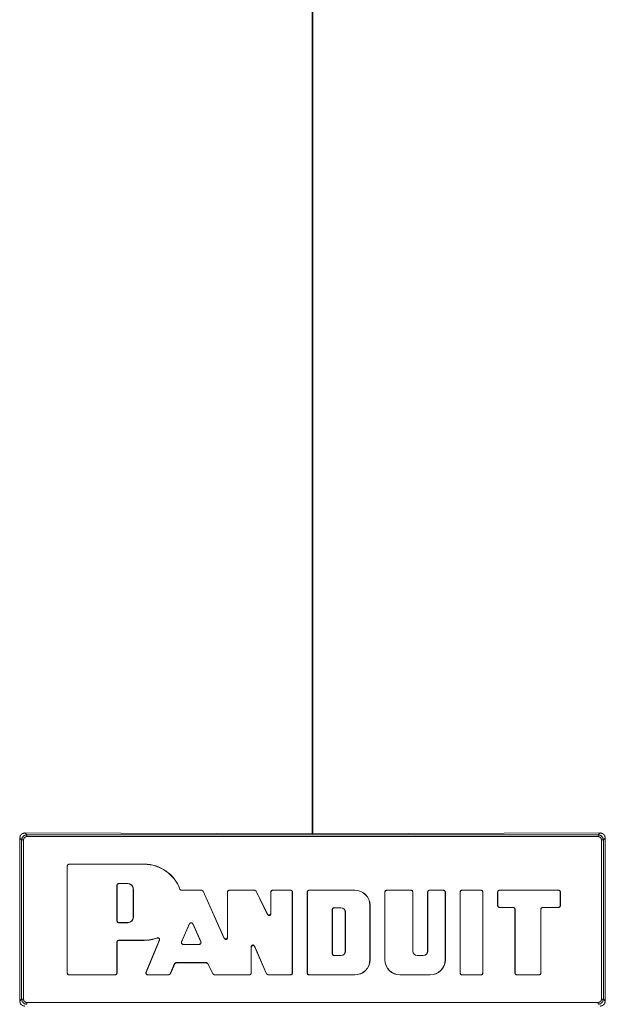
# Model space of a CAD drawing. Units: inches. Extents: x 108 to 176, y 23 to 155.
# Drawn here: x 113 to 116, y 95 to 101 of the extents above; entities that cross this region are included whole.
import ezdxf

# ---------------------------------------------------------------- set-up
doc = ezdxf.new("R2010")
doc.units = ezdxf.units.IN
doc.header["$MEASUREMENT"] = 0
doc.layers.add('1', color=7, linetype='Continuous', true_color=0xffffff)

msp = doc.modelspace()

# ---------------------------------------------------------------- linework, layer by layer
at = {"layer": '1', "color": 2, "linetype": 'Continuous', "lineweight": 18}
for p, q in [((114.3732, 102.207), (114.3732, 95.8743)), ((114.3768, 95.8743), (114.3768, 102.2058)), ((112.7, 95.8796), (112.7111, 95.8685)), ((114.375, 95.8747), (112.7, 95.8796)), ((116.05, 95.8796), (114.375, 95.8747)), ((116.0389, 95.8685), (116.05, 95.8796)), ((112.6812, 95.8386), (112.67, 95.8498)), ((112.67, 95.8498), (112.67, 94.8996)), ((112.6812, 94.9108), (112.6812, 95.8386)), ((112.6912, 95.8386), (112.6912, 94.9108)), ((112.7111, 95.8685), (116.0389, 95.8685)), ((116.0389, 95.8585), (112.7111, 95.8585)), ((116.0588, 94.9108), (116.0588, 95.8386)), ((116.08, 95.8498), (116.0688, 95.8386)), ((116.0688, 95.8386), (116.0688, 94.9108)), ((116.08, 94.8996), (116.08, 95.8498)), ((112.9473, 95.6867), (112.9466, 95.6874)), ((112.9466, 95.062), (112.9466, 95.6874)), ((112.9473, 95.0627), (112.9473, 95.6867)), ((112.9566, 95.6974), (112.9573, 95.6967)), ((112.9566, 95.6974), (113.3948, 95.6974)), ((112.9573, 95.6967), (113.3948, 95.6967)), ((113.3948, 95.6967), (113.3948, 95.6974)), ((113.246, 95.5846), (113.2997, 95.5846)), ((113.246, 95.5846), (113.2467, 95.5839)), ((113.2467, 95.5839), (113.2997, 95.5839)), ((113.2997, 95.5839), (113.2997, 95.5846)), ((113.236, 95.3662), (113.236, 95.5746)), ((113.2367, 95.5739), (113.236, 95.5746)), ((113.2367, 95.3669), (113.2367, 95.5739)), ((113.3313, 95.5524), (113.332, 95.5524)), ((113.3313, 95.5524), (113.3313, 95.3884)), ((113.332, 95.5524), (113.332, 95.3884)), ((113.6118, 95.5454), (113.7285, 95.5454)), ((113.6123, 95.5461), (113.729, 95.5461)), ((113.7285, 95.5454), (113.729, 95.5461)), ((113.7377, 95.5395), (113.7285, 95.5454)), ((113.729, 95.5461), (113.7381, 95.5402)), ((113.7381, 95.5402), (113.7377, 95.5395)), ((113.7377, 95.5395), (113.8615, 95.2638)), ((113.7381, 95.5402), (113.8608, 95.2671)), ((113.8806, 95.5354), (113.8799, 95.5361)), ((113.8799, 95.2711), (113.8799, 95.5361)), ((113.8806, 95.2679), (113.8806, 95.5354)), ((113.8899, 95.5461), (113.8906, 95.5454)), ((113.8899, 95.5461), (114.0388, 95.5461)), ((113.8906, 95.5454), (114.0384, 95.5454)), ((114.0384, 95.5454), (114.0388, 95.5461)), ((114.0474, 95.5398), (114.0384, 95.5454)), ((114.0388, 95.5461), (114.0478, 95.5405)), ((114.0478, 95.5405), (114.0474, 95.5398)), ((114.1138, 95.4031), (114.0474, 95.5398)), ((114.1131, 95.4061), (114.0478, 95.5405)), ((114.1328, 95.5354), (114.1321, 95.5361)), ((114.1321, 95.4105), (114.1321, 95.5361)), ((114.1328, 95.4075), (114.1328, 95.5354)), ((114.1421, 95.5461), (114.1428, 95.5454)), ((114.1421, 95.5461), (114.2482, 95.5461)), ((114.1428, 95.5454), (114.2475, 95.5454)), ((114.2475, 95.5454), (114.2482, 95.5461)), ((114.2582, 95.5361), (114.2575, 95.5354)), ((114.2575, 95.5354), (114.2575, 95.0627)), ((114.2582, 95.5361), (114.2582, 95.062)), ((114.3443, 95.062), (114.3443, 95.5361)), ((114.345, 95.5354), (114.3443, 95.5361)), ((114.345, 95.0627), (114.345, 95.5354)), ((114.3543, 95.5461), (114.355, 95.5454)), ((114.6217, 95.5461), (114.3543, 95.5461)), ((114.6217, 95.5454), (114.355, 95.5454)), ((114.6217, 95.5454), (114.6217, 95.5461)), ((114.7961, 95.1403), (114.7961, 95.5361)), ((114.7968, 95.5354), (114.7961, 95.5361)), ((114.7968, 95.1403), (114.7968, 95.5354)), ((114.8061, 95.5461), (114.8068, 95.5454)), ((114.8061, 95.5461), (114.9493, 95.5461)), ((114.8068, 95.5454), (114.9486, 95.5454)), ((114.9486, 95.5454), (114.9493, 95.5461)), ((114.9593, 95.5361), (114.9586, 95.5354)), ((114.9586, 95.1907), (114.9586, 95.5354)), ((114.9593, 95.1907), (114.9593, 95.5361)), ((115.046, 95.5354), (115.0453, 95.5361)), ((115.0453, 95.5361), (115.0453, 95.1907)), ((115.046, 95.5354), (115.046, 95.1907)), ((115.0553, 95.5461), (115.056, 95.5454)), ((115.0553, 95.5461), (115.1385, 95.5461)), ((115.056, 95.5454), (115.1378, 95.5454)), ((115.1378, 95.5454), (115.1385, 95.5461)), ((115.1485, 95.5361), (115.1478, 95.5354)), ((115.1478, 95.5354), (115.1478, 95.1403)), ((115.1485, 95.5361), (115.1485, 95.1403)), ((115.2352, 95.5354), (115.2345, 95.5361)), ((115.2345, 95.062), (115.2345, 95.5361)), ((115.2352, 95.0627), (115.2352, 95.5354)), ((115.2445, 95.5461), (115.2452, 95.5454)), ((115.2445, 95.5461), (115.357, 95.5461)), ((115.2452, 95.5454), (115.3563, 95.5454)), ((115.3563, 95.5454), (115.357, 95.5461)), ((115.367, 95.5361), (115.3662, 95.5354)), ((115.3662, 95.0627), (115.3662, 95.5354)), ((115.367, 95.062), (115.367, 95.5361)), ((115.4537, 95.5354), (115.453, 95.5361)), ((115.453, 95.5361), (115.453, 95.4552)), ((115.4537, 95.5354), (115.4537, 95.4559)), ((115.463, 95.5461), (115.4637, 95.5454)), ((115.463, 95.5461), (115.8088, 95.5461)), ((115.4637, 95.5454), (115.8081, 95.5454)), ((115.8081, 95.5454), (115.8088, 95.5461)), ((115.8188, 95.5361), (115.818, 95.5354)), ((115.818, 95.4559), (115.818, 95.5354)), ((115.8188, 95.4552), (115.8188, 95.5361)), ((114.4905, 95.4329), (114.4898, 95.4336)), ((114.4898, 95.1748), (114.4898, 95.4336)), ((114.4905, 95.1755), (114.4905, 95.4329)), ((114.4998, 95.4436), (114.5005, 95.4429)), ((114.4998, 95.4436), (114.5409, 95.4436)), ((114.5005, 95.4429), (114.5409, 95.4429)), ((114.5409, 95.4429), (114.5409, 95.4436)), ((114.5661, 95.4177), (114.5661, 95.1907)), ((114.5661, 95.4177), (114.5668, 95.4177)), ((114.5668, 95.4177), (114.5668, 95.1907)), ((114.7093, 95.4578), (114.71, 95.4578)), ((114.7093, 95.1403), (114.7093, 95.4578)), ((114.71, 95.1403), (114.71, 95.4578)), ((115.453, 95.4552), (115.4537, 95.4559)), ((115.4637, 95.4459), (115.463, 95.4452)), ((115.463, 95.4452), (115.5439, 95.4452)), ((115.4637, 95.4459), (115.5446, 95.4459)), ((115.5439, 95.4452), (115.5446, 95.4459)), ((115.5546, 95.4359), (115.5539, 95.4352)), ((115.5539, 95.062), (115.5539, 95.4352)), ((115.5546, 95.0627), (115.5546, 95.4359)), ((115.7053, 95.4352), (115.7045, 95.4359)), ((115.7045, 95.0627), (115.7045, 95.4359)), ((115.7053, 95.062), (115.7053, 95.4352)), ((115.8081, 95.4459), (115.7145, 95.4459)), ((115.7145, 95.4459), (115.7152, 95.4452)), ((115.8088, 95.4452), (115.7152, 95.4452)), ((115.8088, 95.4452), (115.8081, 95.4459)), ((115.818, 95.4559), (115.8188, 95.4552)), ((113.236, 95.3662), (113.2367, 95.3669)), ((113.2467, 95.3569), (113.246, 95.3562)), ((113.2997, 95.3562), (113.246, 95.3562)), ((113.2997, 95.3569), (113.2467, 95.3569)), ((113.2997, 95.3569), (113.2997, 95.3562)), ((113.3313, 95.3884), (113.332, 95.3884)), ((114.1138, 95.4031), (114.1131, 95.4061)), ((114.1321, 95.4105), (114.1328, 95.4075)), ((113.6114, 95.2435), (113.6592, 95.3512)), ((113.6124, 95.2442), (113.6592, 95.3495)), ((113.6592, 95.3495), (113.6592, 95.3512)), ((113.6774, 95.3512), (113.7258, 95.2436)), ((113.6774, 95.3512), (113.6774, 95.3495)), ((113.6774, 95.3495), (113.7247, 95.2443)), ((113.2367, 95.2435), (113.236, 95.2442)), ((113.236, 95.2442), (113.236, 95.0627)), ((113.2367, 95.2435), (113.2367, 95.062)), ((113.246, 95.2542), (113.2467, 95.2535)), ((113.3948, 95.2542), (113.246, 95.2542)), ((113.3948, 95.2535), (113.2467, 95.2535)), ((113.3948, 95.2542), (113.3948, 95.2535)), ((113.405, 95.0658), (113.4827, 95.2534)), ((113.406, 95.0665), (113.484, 95.2546)), ((113.6114, 95.2435), (113.6124, 95.2442)), ((113.7247, 95.2443), (113.7258, 95.2436)), ((113.8615, 95.2638), (113.8608, 95.2671)), ((113.8799, 95.2711), (113.8806, 95.2679)), ((113.6216, 95.2302), (113.6205, 95.2295)), ((113.6205, 95.2295), (113.7166, 95.2295)), ((113.6216, 95.2302), (113.7156, 95.2302)), ((113.7166, 95.2295), (113.7156, 95.2302)), ((114.0179, 95.0627), (114.0179, 95.2173)), ((114.0186, 95.214), (114.0179, 95.2173)), ((114.0186, 95.062), (114.0186, 95.214)), ((114.0371, 95.2213), (114.0378, 95.2179)), ((114.0371, 95.2213), (114.1073, 95.0587)), ((114.0378, 95.2179), (114.1068, 95.058)), ((114.5661, 95.1907), (114.5668, 95.1907)), ((114.9586, 95.1907), (114.9593, 95.1907)), ((115.046, 95.1907), (115.0453, 95.1907)), ((114.4898, 95.1748), (114.4905, 95.1755)), ((114.5005, 95.1655), (114.4998, 95.1648)), ((114.5409, 95.1648), (114.4998, 95.1648)), ((114.5409, 95.1655), (114.5005, 95.1655)), ((114.5409, 95.1655), (114.5409, 95.1648)), ((114.7093, 95.1403), (114.71, 95.1403)), ((114.7968, 95.1403), (114.7961, 95.1403)), ((114.9845, 95.1648), (114.9845, 95.1655)), ((115.0201, 95.1655), (114.9845, 95.1655)), ((115.0201, 95.1648), (114.9845, 95.1648)), ((115.0201, 95.1648), (115.0201, 95.1655)), ((115.1478, 95.1403), (115.1485, 95.1403)), ((113.547, 95.0588), (113.572, 95.1178)), ((113.5475, 95.0581), (113.5725, 95.1171)), ((113.572, 95.1178), (113.5812, 95.1239)), ((113.5725, 95.1171), (113.572, 95.1178)), ((113.5817, 95.1232), (113.5725, 95.1171)), ((113.5812, 95.1239), (113.757, 95.1239)), ((113.5812, 95.1239), (113.5817, 95.1232)), ((113.5817, 95.1232), (113.7566, 95.1232)), ((113.7566, 95.1232), (113.757, 95.1239)), ((113.7656, 95.1176), (113.7566, 95.1232)), ((113.757, 95.1239), (113.766, 95.1183)), ((113.766, 95.1183), (113.7656, 95.1176)), ((113.7656, 95.1176), (113.7949, 95.0576)), ((113.766, 95.1183), (113.7953, 95.0583)), ((112.9466, 95.062), (112.9473, 95.0627)), ((112.9573, 95.0527), (112.9566, 95.052)), ((113.2267, 95.052), (112.9566, 95.052)), ((113.226, 95.0527), (112.9573, 95.0527)), ((113.2267, 95.052), (113.226, 95.0527)), ((113.236, 95.0627), (113.2367, 95.062)), ((113.405, 95.0658), (113.406, 95.0665)), ((113.4152, 95.0527), (113.4142, 95.052)), ((113.5383, 95.052), (113.4142, 95.052)), ((113.5378, 95.0527), (113.4152, 95.0527)), ((113.5378, 95.0527), (113.547, 95.0588)), ((113.5383, 95.052), (113.5378, 95.0527)), ((113.5475, 95.0581), (113.5383, 95.052)), ((113.547, 95.0588), (113.5475, 95.0581)), ((113.7949, 95.0576), (113.7953, 95.0583)), ((113.8039, 95.052), (113.7949, 95.0576)), ((113.7953, 95.0583), (113.8043, 95.0527)), ((113.8043, 95.0527), (113.8039, 95.052)), ((114.0086, 95.052), (113.8039, 95.052)), ((114.0079, 95.0527), (113.8043, 95.0527)), ((114.0086, 95.052), (114.0079, 95.0527)), ((114.0179, 95.0627), (114.0186, 95.062)), ((114.1068, 95.058), (114.1073, 95.0587)), ((114.116, 95.052), (114.1068, 95.058)), ((114.1073, 95.0587), (114.1164, 95.0527)), ((114.1164, 95.0527), (114.116, 95.052)), ((114.2482, 95.052), (114.116, 95.052)), ((114.2475, 95.0527), (114.1164, 95.0527)), ((114.2482, 95.052), (114.2475, 95.0527)), ((114.2575, 95.0627), (114.2582, 95.062)), ((114.3443, 95.062), (114.345, 95.0627)), ((114.355, 95.0527), (114.3543, 95.052)), ((114.3543, 95.052), (114.6217, 95.052)), ((114.355, 95.0527), (114.6217, 95.0527)), ((114.6217, 95.0527), (114.6217, 95.052)), ((114.8844, 95.0527), (114.8844, 95.052)), ((115.0602, 95.0527), (114.8844, 95.0527)), ((115.0602, 95.052), (114.8844, 95.052)), ((115.0602, 95.0527), (115.0602, 95.052)), ((115.2345, 95.062), (115.2352, 95.0627)), ((115.2452, 95.0527), (115.2445, 95.052)), ((115.357, 95.052), (115.2445, 95.052)), ((115.3563, 95.0527), (115.2452, 95.0527)), ((115.357, 95.052), (115.3563, 95.0527)), ((115.3662, 95.0627), (115.367, 95.062)), ((115.5539, 95.062), (115.5546, 95.0627)), ((115.5646, 95.0527), (115.5639, 95.052)), ((115.6953, 95.052), (115.5639, 95.052)), ((115.6946, 95.0527), (115.5646, 95.0527)), ((115.6953, 95.052), (115.6946, 95.0527)), ((115.7045, 95.0627), (115.7053, 95.062)), ((112.67, 94.8996), (112.6812, 94.9108)), ((116.0688, 94.9108), (116.08, 94.8996)), ((112.7111, 94.8909), (116.0389, 94.8909))]:
    msp.add_line(p, q, dxfattribs=at)
for centre, radius, start, end in [((113.3948, 95.4755), 0.222, 20.338, 90), ((113.3948, 95.4755), 0.2213, 20.21765, 90), ((113.2997, 95.5524), 0.0322, 0, 90), ((113.2997, 95.5524), 0.0315, 0, 90), ((114.6217, 95.4578), 0.0883, 0, 90), ((114.6217, 95.4578), 0.0876, 0, 90), ((114.5409, 95.4177), 0.0259, 0, 90), ((114.5409, 95.4177), 0.0252, 0, 90), ((113.2997, 95.3884), 0.0322, 270, 0), ((113.2997, 95.3884), 0.0315, 270, 0), ((113.3948, 95.4755), 0.2213, 270, 290.22443), ((113.3948, 95.4755), 0.222, 270, 289.83136), ((114.5409, 95.1907), 0.0252, 270, 0), ((114.5409, 95.1907), 0.0259, 270, 0), ((114.9845, 95.1907), 0.0259, 180, 270), ((114.9845, 95.1907), 0.0252, 180, 270), ((115.0201, 95.1907), 0.0259, 270, 0), ((115.0201, 95.1907), 0.0252, 270, 0), ((114.6217, 95.1403), 0.0876, 270, 0), ((114.6217, 95.1403), 0.0883, 270, 0), ((114.8844, 95.1403), 0.0883, 180, 270), ((114.8844, 95.1403), 0.0876, 180, 270), ((115.0602, 95.1403), 0.0876, 270, 0), ((115.0602, 95.1403), 0.0883, 270, 0)]:
    msp.add_arc(centre, radius, start, end, dxfattribs=at)
for points, knots in [([(112.67, 95.8498), (112.6741, 95.8647), (112.685, 95.8756), (112.7, 95.8796)], [0, 0, 0.333228, 0.665976, 1, 1]), ([(116.05, 95.8796), (116.065, 95.8756), (116.076, 95.8647), (116.08, 95.8498)], [0, 0, 0.334228, 0.66691, 1, 1]), ([(112.6812, 95.8386), (112.6852, 95.8535), (112.6962, 95.8645), (112.7111, 95.8685)], [0, 0, 0.333272, 0.666593, 1, 1]), ([(112.7111, 95.8585), (112.697, 95.8527), (112.6912, 95.8386)], [0, 0, 0.500058, 1, 1]), ([(116.0389, 95.8685), (116.0539, 95.8645), (116.0648, 95.8535), (116.0688, 95.8386)], [0, 0, 0.333473, 0.666662, 1, 1]), ([(116.0588, 95.8386), (116.053, 95.8527), (116.0389, 95.8585)], [0, 0, 0.500139, 1, 1]), ([(112.9466, 95.6874), (112.9495, 95.6945), (112.9566, 95.6974)], [0, 0, 0.499803, 1, 1]), ([(112.9573, 95.6967), (112.9502, 95.6938), (112.9473, 95.6867)], [0, 0, 0.500081, 1, 1]), ([(113.236, 95.5746), (113.2389, 95.5817), (113.246, 95.5846)], [0, 0, 0.500475, 1, 1]), ([(113.2467, 95.5839), (113.2396, 95.581), (113.2367, 95.5739)], [0, 0, 0.499919, 1, 1]), ([(113.6118, 95.5454), (113.6103, 95.5455), (113.6088, 95.5459), (113.6085, 95.546), (113.6081, 95.5461), (113.6078, 95.5463), (113.6074, 95.5464), (113.6068, 95.5468), (113.6061, 95.5472), (113.6055, 95.5476), (113.605, 95.5481), (113.6044, 95.5487), (113.6039, 95.5493), (113.6035, 95.5499), (113.6031, 95.5505), (113.6028, 95.5512), (113.6025, 95.5519)], [0, 0, 0.124524, 0.249787, 0.280247, 0.312252, 0.343661, 0.374309, 0.436578, 0.498634, 0.561673, 0.624247, 0.687065, 0.749004, 0.811523, 0.874389, 0.937098, 1, 1]), ([(113.603, 95.5526), (113.6036, 95.5512), (113.6044, 95.55), (113.6049, 95.5494), (113.6052, 95.5491), (113.6054, 95.5488), (113.606, 95.5483), (113.6066, 95.5479), (113.6073, 95.5475), (113.6079, 95.5471), (113.6086, 95.5468), (113.6093, 95.5466), (113.6101, 95.5464), (113.6108, 95.5462), (113.6116, 95.5461), (113.6123, 95.5461)], [0, 0, 0.124806, 0.249451, 0.312624, 0.343729, 0.375206, 0.437111, 0.499108, 0.562492, 0.624639, 0.686823, 0.749412, 0.811735, 0.875155, 0.937754, 1, 1]), ([(113.6123, 95.5461), (113.6122, 95.5459), (113.6121, 95.5457), (113.612, 95.5456), (113.6118, 95.5454)], [0, 0, 0.254174, 0.510746, 0.752215, 1, 1]), ([(113.8799, 95.5361), (113.8828, 95.5432), (113.8899, 95.5461)], [0, 0, 0.499803, 1, 1]), ([(113.8906, 95.5454), (113.8835, 95.5425), (113.8806, 95.5354)], [0, 0, 0.499525, 1, 1]), ([(114.1321, 95.5361), (114.135, 95.5432), (114.1421, 95.5461)], [0, 0, 0.500197, 1, 1]), ([(114.1428, 95.5454), (114.1357, 95.5425), (114.1328, 95.5354)], [0, 0, 0.499919, 1, 1]), ([(114.2575, 95.5354), (114.2546, 95.5425), (114.2475, 95.5454)], [0, 0, 0.500081, 1, 1]), ([(114.2482, 95.5461), (114.2553, 95.5432), (114.2582, 95.5361)], [0, 0, 0.500197, 1, 1]), ([(114.3443, 95.5361), (114.3472, 95.5432), (114.3543, 95.5461)], [0, 0, 0.499803, 1, 1]), ([(114.355, 95.5454), (114.3479, 95.5425), (114.345, 95.5354)], [0, 0, 0.499525, 1, 1]), ([(114.7961, 95.5361), (114.799, 95.5432), (114.8061, 95.5461)], [0, 0, 0.499641, 1, 1]), ([(114.8068, 95.5454), (114.7997, 95.5425), (114.7968, 95.5354)], [0, 0, 0.499919, 1, 1]), ([(114.9586, 95.5354), (114.9557, 95.5425), (114.9486, 95.5454)], [0, 0, 0.499919, 1, 1]), ([(114.9493, 95.5461), (114.9564, 95.5432), (114.9593, 95.5361)], [0, 0, 0.499803, 1, 1]), ([(115.0453, 95.5361), (115.0482, 95.5432), (115.0553, 95.5461)], [0, 0, 0.500197, 1, 1]), ([(115.056, 95.5454), (115.0489, 95.5425), (115.046, 95.5354)], [0, 0, 0.499919, 1, 1]), ([(115.1478, 95.5354), (115.1448, 95.5425), (115.1378, 95.5454)], [0, 0, 0.500475, 1, 1]), ([(115.1385, 95.5461), (115.1455, 95.5432), (115.1485, 95.5361)], [0, 0, 0.500197, 1, 1]), ([(115.2345, 95.5361), (115.2375, 95.5432), (115.2445, 95.5461)], [0, 0, 0.499803, 1, 1]), ([(115.2452, 95.5454), (115.2382, 95.5425), (115.2352, 95.5354)], [0, 0, 0.499919, 1, 1]), ([(115.3663, 95.5354), (115.3633, 95.5425), (115.3563, 95.5454)], [0, 0, 0.500081, 1, 1]), ([(115.357, 95.5461), (115.364, 95.5432), (115.367, 95.5361)], [0, 0, 0.500197, 1, 1]), ([(115.453, 95.5361), (115.4559, 95.5432), (115.463, 95.5461)], [0, 0, 0.499803, 1, 1]), ([(115.4637, 95.5454), (115.4566, 95.5425), (115.4537, 95.5354)], [0, 0, 0.500081, 1, 1]), ([(115.818, 95.5354), (115.8151, 95.5425), (115.8081, 95.5454)], [0, 0, 0.499919, 1, 1]), ([(115.8088, 95.5461), (115.8158, 95.5432), (115.8188, 95.5361)], [0, 0, 0.500197, 1, 1]), ([(114.4898, 95.4336), (114.4927, 95.4407), (114.4998, 95.4436)], [0, 0, 0.499803, 1, 1]), ([(114.5005, 95.4429), (114.4934, 95.44), (114.4905, 95.4329)], [0, 0, 0.500197, 1, 1]), ([(115.463, 95.4452), (115.4559, 95.4481), (115.453, 95.4552)], [0, 0, 0.500197, 1, 1]), ([(115.4537, 95.4559), (115.4566, 95.4488), (115.4637, 95.4459)], [0, 0, 0.499919, 1, 1]), ([(115.5539, 95.4352), (115.551, 95.4423), (115.5439, 95.4452)], [0, 0, 0.500081, 1, 1]), ([(115.5446, 95.4459), (115.5517, 95.443), (115.5546, 95.4359)], [0, 0, 0.500359, 1, 1]), ([(115.7045, 95.4359), (115.7075, 95.443), (115.7145, 95.4459)], [0, 0, 0.499803, 1, 1]), ([(115.7152, 95.4452), (115.7082, 95.4423), (115.7053, 95.4352)], [0, 0, 0.500081, 1, 1]), ([(115.8081, 95.4459), (115.8151, 95.4488), (115.818, 95.4559)], [0, 0, 0.500081, 1, 1]), ([(115.8188, 95.4552), (115.8158, 95.4481), (115.8088, 95.4452)], [0, 0, 0.499803, 1, 1]), ([(113.246, 95.3562), (113.2389, 95.3591), (113.236, 95.3662)], [0, 0, 0.499525, 1, 1]), ([(113.2367, 95.3669), (113.2396, 95.3598), (113.2467, 95.3569)], [0, 0, 0.499803, 1, 1]), ([(113.6592, 95.3512), (113.6645, 95.3564), (113.672, 95.3564), (113.6774, 95.3512)], [0, 0, 0.333521, 0.666868, 1, 1]), ([(113.6774, 95.3495), (113.672, 95.3547), (113.6645, 95.3547), (113.6592, 95.3495)], [0, 0, 0.333459, 0.666353, 1, 1]), ([(114.1131, 95.4061), (114.1199, 95.4007), (114.1284, 95.4026), (114.1321, 95.4105)], [0, 0, 0.334248, 0.66571, 1, 1]), ([(114.1328, 95.4075), (114.1291, 95.3996), (114.1206, 95.3977), (114.1138, 95.4031)], [0, 0, 0.334115, 0.666102, 1, 1]), ([(113.236, 95.2442), (113.2389, 95.2513), (113.246, 95.2542)], [0, 0, 0.500197, 1, 1]), ([(113.2467, 95.2535), (113.2396, 95.2506), (113.2367, 95.2435)], [0, 0, 0.499919, 1, 1]), ([(113.4701, 95.2667), (113.4705, 95.267), (113.4708, 95.2674), (113.4711, 95.2676), (113.4713, 95.2678)], [0, 0, 0.300275, 0.606059, 0.801662, 1, 1]), ([(113.4827, 95.2534), (113.4832, 95.2548), (113.4835, 95.2562), (113.4835, 95.2569), (113.4835, 95.2577), (113.4835, 95.2584), (113.4833, 95.2591), (113.4833, 95.2594), (113.4831, 95.2602), (113.483, 95.2605), (113.4827, 95.2612), (113.4824, 95.2618), (113.4821, 95.2625), (113.4817, 95.2631), (113.4812, 95.2636), (113.4808, 95.2642), (113.4803, 95.2647), (113.4797, 95.2651), (113.4791, 95.2656), (113.4785, 95.2659), (113.4779, 95.2663), (113.4772, 95.2666), (113.4769, 95.2667), (113.4765, 95.2668), (113.4762, 95.2669), (113.4758, 95.267), (113.4744, 95.2672), (113.473, 95.2672), (113.4715, 95.2671), (113.4701, 95.2667)], [0, 0, 0.062428, 0.124657, 0.156043, 0.187634, 0.218738, 0.249808, 0.265296, 0.296761, 0.312546, 0.343708, 0.374751, 0.40606, 0.437272, 0.468636, 0.499996, 0.530907, 0.562108, 0.593876, 0.625175, 0.656332, 0.687143, 0.702756, 0.718809, 0.734153, 0.749817, 0.812085, 0.874699, 0.937244, 1, 1]), ([(113.4713, 95.2678), (113.4727, 95.2682), (113.4741, 95.2684), (113.4749, 95.2685), (113.4756, 95.2684), (113.4763, 95.2683), (113.477, 95.2682), (113.4774, 95.2681), (113.4777, 95.268), (113.4781, 95.2679), (113.4784, 95.2678), (113.4791, 95.2675), (113.4797, 95.2672), (113.4803, 95.2668), (113.4809, 95.2664), (113.4815, 95.2659), (113.482, 95.2654), (113.4825, 95.2649), (113.4829, 95.2643), (113.4831, 95.264), (113.4833, 95.2637), (113.4835, 95.2634), (113.4837, 95.263), (113.484, 95.2624), (113.4842, 95.2617), (113.4844, 95.261), (113.4846, 95.2603), (113.4848, 95.2589), (113.4847, 95.2574), (113.4845, 95.256), (113.484, 95.2546)], [0, 0, 0.062622, 0.125029, 0.155957, 0.187468, 0.218569, 0.249493, 0.265104, 0.280934, 0.296846, 0.312406, 0.343629, 0.37468, 0.405725, 0.437385, 0.46891, 0.499716, 0.530761, 0.562019, 0.577768, 0.593678, 0.609297, 0.624888, 0.656064, 0.687121, 0.718511, 0.749881, 0.812146, 0.874864, 0.937337, 1, 1]), ([(113.484, 95.2546), (113.4838, 95.2544), (113.4835, 95.2542), (113.4831, 95.2538), (113.4827, 95.2534)], [0, 0, 0.199425, 0.390855, 0.699454, 1, 1]), ([(113.6205, 95.2295), (113.6121, 95.234), (113.6114, 95.2435)], [0, 0, 0.50009, 1, 1]), ([(113.6124, 95.2442), (113.6132, 95.2347), (113.6216, 95.2302)], [0, 0, 0.499936, 1, 1]), ([(113.7155, 95.2302), (113.7239, 95.2347), (113.7247, 95.2443)], [0, 0, 0.499899, 1, 1]), ([(113.7258, 95.2436), (113.725, 95.234), (113.7166, 95.2295)], [0, 0, 0.49985, 1, 1]), ([(113.8608, 95.2671), (113.8675, 95.2614), (113.8761, 95.2632), (113.8799, 95.2711)], [0, 0, 0.334248, 0.665923, 1, 1]), ([(113.8806, 95.2679), (113.8767, 95.2599), (113.8682, 95.2581), (113.8615, 95.2638)], [0, 0, 0.334327, 0.665556, 1, 1]), ([(114.0179, 95.2173), (114.0218, 95.2253), (114.0304, 95.2271), (114.0371, 95.2213)], [0, 0, 0.334242, 0.665647, 1, 1]), ([(114.0378, 95.2179), (114.0311, 95.2237), (114.0225, 95.2219), (114.0186, 95.214)], [0, 0, 0.334353, 0.665758, 1, 1]), ([(114.4998, 95.1648), (114.4927, 95.1677), (114.4898, 95.1748)], [0, 0, 0.499919, 1, 1]), ([(114.4905, 95.1755), (114.4934, 95.1684), (114.5005, 95.1655)], [0, 0, 0.499803, 1, 1]), ([(112.9566, 95.052), (112.9495, 95.0549), (112.9466, 95.062)], [0, 0, 0.499919, 1, 1]), ([(112.9473, 95.0627), (112.9502, 95.0556), (112.9573, 95.0527)], [0, 0, 0.499919, 1, 1]), ([(113.226, 95.0527), (113.233, 95.0556), (113.236, 95.0627)], [0, 0, 0.499919, 1, 1]), ([(113.2367, 95.062), (113.2338, 95.0549), (113.2267, 95.052)], [0, 0, 0.499919, 1, 1]), ([(113.4142, 95.052), (113.4059, 95.0564), (113.405, 95.0658)], [0, 0, 0.499972, 1, 1]), ([(113.406, 95.0665), (113.4069, 95.0571), (113.4152, 95.0527)], [0, 0, 0.5002, 1, 1]), ([(114.0079, 95.0527), (114.015, 95.0556), (114.0179, 95.0627)], [0, 0, 0.499919, 1, 1]), ([(114.0186, 95.062), (114.0157, 95.0549), (114.0086, 95.052)], [0, 0, 0.500081, 1, 1]), ([(114.2475, 95.0527), (114.2546, 95.0556), (114.2575, 95.0627)], [0, 0, 0.499919, 1, 1]), ([(114.2582, 95.062), (114.2553, 95.0549), (114.2482, 95.052)], [0, 0, 0.500081, 1, 1]), ([(114.3543, 95.052), (114.3472, 95.0549), (114.3443, 95.062)], [0, 0, 0.499919, 1, 1]), ([(114.345, 95.0627), (114.3479, 95.0556), (114.355, 95.0527)], [0, 0, 0.500475, 1, 1]), ([(115.2445, 95.052), (115.2375, 95.0549), (115.2345, 95.062)], [0, 0, 0.499919, 1, 1]), ([(115.2352, 95.0627), (115.2382, 95.0556), (115.2452, 95.0527)], [0, 0, 0.500081, 1, 1]), ([(115.3563, 95.0527), (115.3633, 95.0556), (115.3663, 95.0627)], [0, 0, 0.499919, 1, 1]), ([(115.367, 95.062), (115.364, 95.0549), (115.357, 95.052)], [0, 0, 0.500081, 1, 1]), ([(115.5639, 95.052), (115.5568, 95.0549), (115.5539, 95.062)], [0, 0, 0.499525, 1, 1]), ([(115.5546, 95.0627), (115.5575, 95.0556), (115.5646, 95.0527)], [0, 0, 0.500081, 1, 1]), ([(115.6946, 95.0527), (115.7016, 95.0556), (115.7045, 95.0627)], [0, 0, 0.499525, 1, 1]), ([(115.7053, 95.062), (115.7023, 95.0549), (115.6953, 95.052)], [0, 0, 0.500081, 1, 1]), ([(112.7, 94.8698), (112.685, 94.8738), (112.6741, 94.8847), (112.67, 94.8996)], [0, 0, 0.333955, 0.666669, 1, 1]), ([(112.7111, 94.8809), (112.6962, 94.8849), (112.6852, 94.8959), (112.6812, 94.9108)], [0, 0, 0.333407, 0.666728, 1, 1]), ([(112.6912, 94.9108), (112.697, 94.8967), (112.7111, 94.8909)], [0, 0, 0.499942, 1, 1]), ([(116.0389, 94.8909), (116.053, 94.8967), (116.0588, 94.9108)], [0, 0, 0.499861, 1, 1]), ([(116.0688, 94.9108), (116.0648, 94.8959), (116.0539, 94.8849), (116.0389, 94.8809)], [0, 0, 0.333338, 0.666527, 1, 1]), ([(116.08, 94.8996), (116.076, 94.8847), (116.065, 94.8738), (116.05, 94.8698)], [0, 0, 0.333192, 0.665841, 1, 1])]:
    msp.add_open_spline(points, degree=1, knots=knots, dxfattribs=at)
for points in [[(112.6912, 95.8386), (112.6812, 95.8386)], [(112.7111, 95.8585), (112.7111, 95.8685)], [(116.0389, 95.8585), (116.0389, 95.8685)], [(116.0688, 95.8386), (116.0588, 95.8386)], [(113.6025, 95.5519), (113.603, 95.5526)], [(112.6912, 94.9108), (112.6812, 94.9108)], [(116.0688, 94.9108), (116.0588, 94.9108)], [(112.7111, 94.8809), (112.7111, 94.8909)], [(116.0389, 94.8809), (116.0389, 94.8909)]]:
    msp.add_open_spline(points, degree=1, dxfattribs=at)

doc.saveas('drawing.dxf')
